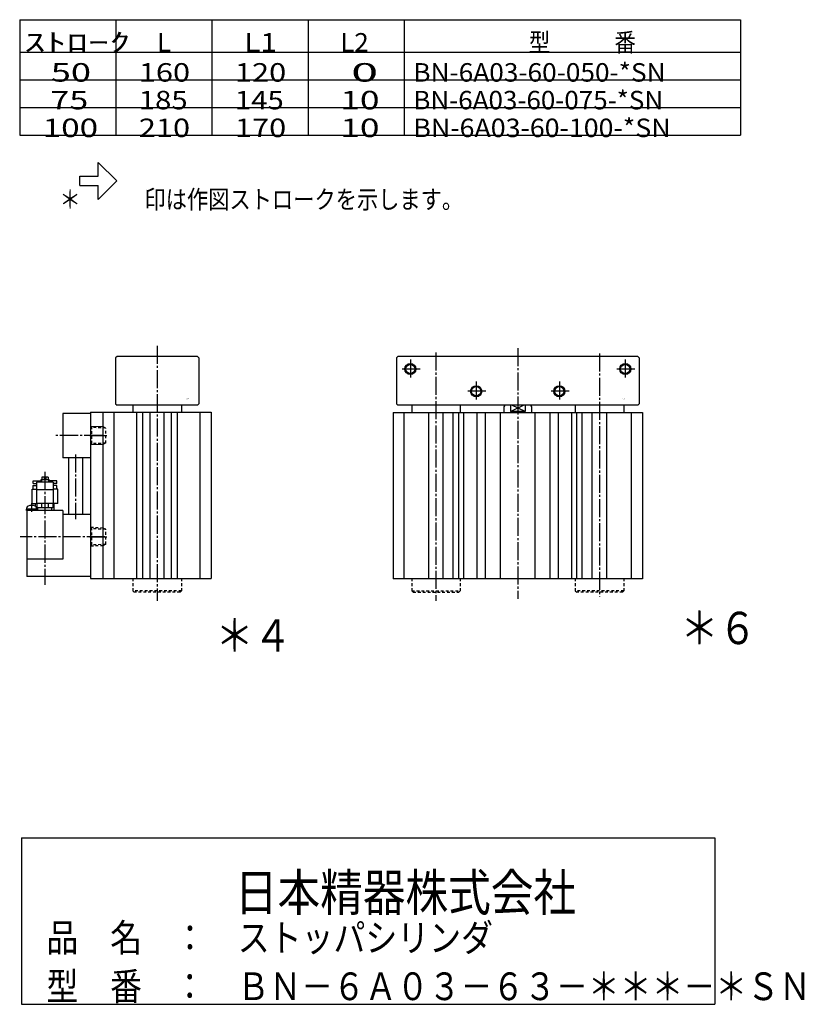
# Model space of a CAD drawing. Extents: x -105 to 241, y -135 to 104.
# Drawn here: x 71 to 241, y -135 to 78 of the extents above; entities that cross this region are included whole.
import ezdxf

# ---------------------------------------------------------------- set-up
doc = ezdxf.new("R2010")
doc.units = 0
doc.linetypes.add('CENTER', pattern=[17.5, 13, -1.5, 1.5, -1.5])
doc.linetypes.add('DASHED', pattern=[3.5, 2, -1.5])
doc.layers.get('0').update_dxf_attribs({"linetype": 'CONTINUOUS'})
doc.styles.get("Standard").update_dxf_attribs({"font": 'txt', "bigfont": 'BIGFONT'})

# ---------------------------------------------------------------- blocks, each defined once
blk = doc.blocks.new('KOZU0004')
at = {"color": 3, "linetype": 'CENTER'}
for p, q in [((0, 7.78), (0, -176.18)), ((-39.62, -57), (-74.24, -57)), ((-48.63, -57), (-36.28, -57)), ((-59, -70.52), (-59, -117.25)), ((-81, -83.12), (-81, -164.62)), ((-37.72, -130), (-98.92, -130)), ((-48.63, -130), (-36.28, -130))]:
    blk.add_line(p, q, dxfattribs=at)
at = {"color": 7, "linetype": 'CONTINUOUS'}
for p, q in [((-29, 0), (-30, -1)), ((29, 0), (-29, 0)), ((29, 0), (30, -1)), ((-30, -1), (-30, -34)), ((30, -1), (30, -34)), ((-30, -34), (-29, -35)), ((29, -35), (-29, -35)), ((-17.5, -35), (-17.5, -40)), ((17.5, -35), (17.5, -40)), ((30, -34), (29, -35)), ((-48, -40), (-48, -160)), ((-48, -40), (39, -40)), ((-39, -160), (-39, -40)), ((-31, -160), (-31, -40)), ((-14.75, -160), (-14.75, -40)), ((-10.25, -160), (-10.25, -40)), ((-5, -160), (-5, -40)), ((5, -160), (5, -40)), ((10.25, -160), (10.25, -40)), ((14.75, -160), (14.75, -40)), ((31, -160), (31, -40)), ((39, -40), (39, -160)), ((-48, -160), (39, -160))]:
    blk.add_line(p, q, dxfattribs=at)
at = {"color": 6, "linetype": 'CONTINUOUS'}
for p, q in [((-68, -41), (-68, -73)), ((-48, -41), (-68, -41)), ((-48, -73), (-68, -73)), ((-64, -73), (-64, -114)), ((-54, -73), (-54, -114)), ((-89.5, -89.51), (-84, -89.51)), ((-89.5, -91.51), (-89.5, -89.51)), ((-89.5, -91.51), (-87, -91.51)), ((-75, -90.5), (-87, -90.5)), ((-87, -90.5), (-87, -106)), ((-84, -89), (-84, -90.5)), ((-78, -89), (-84, -89)), ((-83.5, -89), (-83.5, -90.5)), ((-83.25, -87), (-83.25, -89)), ((-81.6, -87), (-83.25, -87)), ((-81.6, -87), (-81.6, -88.5)), ((-80.4, -88.5), (-81.6, -88.5)), ((-78.75, -87), (-80.4, -87)), ((-80.4, -87), (-80.4, -88.5)), ((-78.75, -87), (-78.75, -89)), ((-78.5, -89), (-78.5, -90.5)), ((-78, -89), (-78, -90.5)), ((-72.5, -89.51), (-78, -89.51)), ((-75, -90.5), (-75, -106)), ((-72.5, -91.51), (-75, -91.51)), ((-72.5, -91.51), (-72.5, -89.51)), ((-90.25, -106.01), (-90.25, -95.51)), ((-90.25, -95.51), (-87, -95.51)), ((-89.6, -93.01), (-87, -93.01)), ((-89.5, -95.51), (-89.5, -93.01)), ((-75, -96), (-87, -96)), ((-72.4, -93.01), (-75, -93.01)), ((-71.75, -95.51), (-75, -95.51)), ((-72.5, -95.51), (-72.5, -93.01)), ((-71.75, -106.01), (-71.75, -95.51)), ((-90.25, -106.01), (-86.75, -106.01)), ((-87.68, -107.85), (-87.74, -106.01)), ((-75, -106), (-87, -106)), ((-86.75, -106), (-86.75, -109)), ((-83.46, -106), (-83.46, -109)), ((-78.54, -106), (-78.54, -109)), ((-75.25, -106), (-75.25, -109)), ((-71.75, -106.01), (-75.25, -106.01)), ((-74.42, -111), (-74.26, -106.01)), ((-86.7, -110), (-94.3, -110)), ((-94.3, -111), (-94.3, -110)), ((-86.7, -111), (-94.3, -111)), ((-94, -110), (-94, -109.02)), ((-68, -111), (-94, -111)), ((-94, -111), (-94, -158.5)), ((-91.08, -111), (-90.5, -110)), ((-90.5, -111), (-89.92, -110)), ((-87, -110), (-87, -109.02)), ((-75.25, -109), (-86.75, -109)), ((-86.7, -111), (-86.7, -110)), ((-86, -111), (-86.06, -109)), ((-76, -111), (-75.94, -109)), ((-68, -111), (-68, -146)), ((-48, -114), (-68, -114)), ((-68, -146), (-94, -146)), ((-48, -158.5), (-94, -158.5))]:
    blk.add_line(p, q, dxfattribs=at)
at = {"color": 7, "linetype": 'DASHED'}
for p, q in [((-47.1, -51.2), (-48, -50.3)), ((-37, -51.55), (-47.1, -51.2)), ((-47.1, -62.8), (-47.1, -51.2)), ((-39, -63.38), (-39, -50.62)), ((-37, -62.45), (-37, -51.55)), ((-48, -63.7), (-47.1, -62.8)), ((-37, -62.45), (-47.1, -62.8)), ((-47.1, -124.2), (-48, -123.3)), ((-37, -124.55), (-47.1, -124.2)), ((-47.1, -135.8), (-47.1, -124.2)), ((-39, -136.38), (-39, -123.62)), ((-37, -135.45), (-37, -124.55)), ((-48, -136.7), (-47.1, -135.8)), ((-37, -135.45), (-47.1, -135.8)), ((-17.5, -160), (-17.5, -169)), ((17.5, -160), (17.5, -169)), ((-17.5, -169), (-16.5, -170)), ((17.5, -169), (-17.5, -169)), ((16.5, -170), (-16.5, -170)), ((16.5, -170), (17.5, -169))]:
    blk.add_line(p, q, dxfattribs=at)
at = {"color": 3, "linetype": 'CONTINUOUS'}
for p, q in [((-39, -50.62), (-48, -50.31)), ((-37.55, -51.53), (-39, -50.62)), ((-39, -63.38), (-48, -63.69)), ((-37.55, -62.47), (-39, -63.38))]:
    blk.add_line(p, q, dxfattribs=at)
at = {"color": 6, "linetype": 'CENTER'}
blk.add_line((-90.5, -111.85), (-90.5, -105.6), dxfattribs=at)
at = {"color": 3, "linetype": 'DASHED'}
for p, q in [((-39, -123.62), (-48, -123.31)), ((-37.55, -124.53), (-39, -123.62)), ((-39, -136.38), (-48, -136.69)), ((-37.55, -135.47), (-39, -136.38))]:
    blk.add_line(p, q, dxfattribs=at)
at = {"color": 6, "linetype": 'CONTINUOUS'}
for centre, radius, start, end in [((-92.7, -109.02), 1.3, 106.60156, 179.99966), ((-90.5, -116.4), 9, 73.39846, 106.60154), ((-88.3, -109.02), 1.3, 0, 73.39844)]:
    blk.add_arc(centre, radius, start, end, dxfattribs=at)
at = {"color": 7, "linetype": 'CONTINUOUS'}
blk.add_point((0, 0), dxfattribs=at)
for s, width, p in [('BN-6A03', 1.032962, (20.21, -30.41)), ('    -63', 1.678563, (20.21, -31.16))]:
    blk.add_text(s, height=0.5, dxfattribs=dict(at, width=width)).set_placement(p)
blk = doc.blocks.new('KOZU0006')
at = {"color": 7, "linetype": 'CONTINUOUS'}
for p, q in [((-86.5, 0), (-87.5, -1)), ((86.5, 0), (87.5, -1)), ((-87.5, -1), (-87.5, -34)), ((86.5, 0), (-86.5, 0)), ((87.5, -1), (87.5, -34)), ((-87.5, -34), (-86.5, -35)), ((86.5, -35), (-86.5, -35)), ((-76.5, -35), (-76.5, -40.3)), ((-41.5, -35), (-41.5, -40.3)), ((-9.29, -35), (-10, -36.23)), ((-5.27, -35), (-5.27, -39.5)), ((5.27, -35), (5.27, -39.5)), ((9.29, -35), (10, -36.23)), ((41.5, -35), (41.5, -40.3)), ((76.5, -35), (76.5, -40.3)), ((87.5, -34), (86.5, -35)), ((-90, -40.3), (-90, -160.3)), ((-90, -40.3), (90, -40.3)), ((-82, -160.3), (-82, -40.3)), ((-64.25, -160.3), (-64.25, -40.3)), ((-53.75, -160.3), (-53.75, -40.3)), ((-46.5, -160.3), (-46.5, -40.3)), ((-42.5, -160.3), (-42.5, -40.3)), ((-38.97, -160.3), (-38.97, -40.3)), ((-29.34, -160.3), (-29.34, -40.3)), ((-23.36, -160.3), (-23.36, -40.3)), ((-12.5, -160.3), (-12.5, -40.3)), ((-10, -36.23), (-10, -40)), ((5.27, -39.5), (-5.27, -39.5)), ((10, -36.23), (10, -40)), ((12.5, -160.3), (12.5, -40.3)), ((23.36, -160.3), (23.36, -40.3)), ((29.34, -160.3), (29.34, -40.3)), ((38.97, -160.3), (38.97, -40.3)), ((42.5, -160.3), (42.5, -40.3)), ((46.5, -160.3), (46.5, -40.3)), ((53.75, -160.3), (53.75, -40.3)), ((64.25, -160.3), (64.25, -40.3)), ((82, -160.3), (82, -40.3)), ((90, -40.3), (90, -160.3)), ((90, -160.3), (-90, -160.3))]:
    blk.add_line(p, q, dxfattribs=at)
at = {"color": 3, "linetype": 'CENTER'}
for p, q in [((-59, 2.9), (-59, -176.18)), ((0, 6.13), (0, -174.58)), ((59, 2.28), (59, -173.09)), ((-77.5, -2), (-77.5, -16)), ((77.5, -2), (77.5, -16)), ((-70.5, -9), (-84.5, -9)), ((84.5, -9), (70.5, -9)), ((-30, -18), (-30, -32)), ((30, -18), (30, -32)), ((-23, -25), (-37, -25)), ((37, -25), (23, -25))]:
    blk.add_line(p, q, dxfattribs=at)
at = {"color": 3, "linetype": 'CONTINUOUS'}
for p, q in [((-5.27, -39.5), (4.21, -35)), ((5.27, -39.5), (-4.21, -35))]:
    blk.add_line(p, q, dxfattribs=at)
at = {"color": 7, "linetype": 'DASHED'}
for p, q in [((-76.5, -160), (-76.5, -169)), ((-41.5, -160), (-41.5, -169)), ((41.5, -160), (41.5, -169)), ((76.5, -160), (76.5, -169)), ((-75.5, -170), (-76.5, -169)), ((-76.5, -169), (-41.5, -169)), ((-75.5, -170), (-42.5, -170)), ((-41.5, -169), (-42.5, -170)), ((41.5, -169), (42.5, -170)), ((76.5, -169), (41.5, -169)), ((75.5, -170), (42.5, -170)), ((75.5, -170), (76.5, -169))]:
    blk.add_line(p, q, dxfattribs=at)
at = {"color": 3, "linetype": 'CONTINUOUS'}
for centre in [(-77.5, -9), (77.5, -9), (-30, -25), (30, -25)]:
    blk.add_circle(centre, 4, dxfattribs=at)
at = {"color": 7, "linetype": 'CONTINUOUS'}
for centre in [(-77.5, -9), (77.5, -9), (-30, -25), (30, -25)]:
    blk.add_circle(centre, 3.32, dxfattribs=at)
for start, end in [(251.32814, 257.89222), (282.1077, 288.67184)]:
    blk.add_arc((0, -23.91), 16.45, start, end, dxfattribs=at)
blk.add_point((0, 0), dxfattribs=at)
for s, width, p in [('BN-6A03', 1.032962, (75.02, -30.14)), ('    -63', 1.678563, (75.02, -30.89))]:
    blk.add_text(s, height=0.5, dxfattribs=dict(at, width=width)).set_placement(p)

msp = doc.modelspace()

# ---------------------------------------------------------------- linework, layer by layer
at = {"color": 7, "linetype": 'CONTINUOUS'}
for p, q in [((70.768, 78.277), (70.768, 53.277)), ((70.768, 78.277), (226.768, 78.277)), ((91.568, 78.277), (91.568, 53.277)), ((112.368, 78.277), (112.368, 53.277)), ((133.168, 78.277), (133.168, 53.277)), ((153.968, 78.277), (153.968, 53.277)), ((226.768, 78.277), (226.768, 53.277)), ((70.768, 71.277), (226.768, 71.277)), ((70.768, 65.277), (226.768, 65.277)), ((70.768, 59.277), (226.768, 59.277)), ((70.768, 53.277), (226.768, 53.277)), ((91.773, 43.4), (87.773, 47.4)), ((87.773, 44.4), (87.773, 47.4)), ((83.773, 44.4), (87.773, 44.4)), ((83.773, 42.4), (83.773, 44.4)), ((87.773, 39.4), (91.773, 43.4)), ((83.773, 42.4), (87.773, 42.4)), ((87.773, 39.4), (87.773, 42.4)), ((71.191, -98.726), (71.191, -134.726)), ((71.191, -98.726), (221.191, -98.726)), ((221.191, -98.726), (221.191, -134.726)), ((71.191, -134.726), (221.191, -134.726))]:
    msp.add_line(p, q, dxfattribs=at)

# ---------------------------------------------------------------- block references
at = {"color": 7, "linetype": 'CONTINUOUS', "xscale": 0.300000011920929, "yscale": 0.300000011920929, "zscale": 0.300000011920929}
for name, p in [('KOZU0004', (100.526, 5.4)), ('KOZU0006', (178.551, 5.4))]:
    msp.add_blockref(name, p, dxfattribs=at)

# ---------------------------------------------------------------- texts
at = {"color": 7, "linetype": 'CONTINUOUS'}
for s, height, width, p in [('ｽﾄﾛｰｸ', 4, 1.683661, (71.74, 71.377)), ('L1', 4, 1.186788, (119.34, 71.377)), ('L2', 4, 1.02855, (140.139, 71.377)), ('型\u3000\u3000\u3000番', 4, 0.848905, (180.939, 71.377)), (' 50', 4, 1.436956, (75.74, 64.877)), ('160', 4, 1.221413, (96.54, 64.877)), ('120', 4, 1.221413, (117.34, 64.877)), (' 0', 4, 1.928531, (140.139, 64.877)), ('BN-6A03-60-050-*SN', 4, 1.042015, (155.939, 64.877)), (' 75', 4, 1.357125, (75.74, 58.877)), ('185', 4, 1.16325, (96.54, 58.877)), ('145', 4, 1.16325, (117.34, 58.877)), ('10', 4, 1.402568, (140.139, 58.877)), ('BN-6A03-60-075-*SN', 4, 1.031898, (155.939, 58.877)), ('100', 4, 1.320446, (75.74, 52.877)), ('210', 4, 1.221413, (96.54, 52.877)), ('170', 4, 1.221413, (117.34, 52.877)), ('10', 4, 1.402568, (140.139, 52.877)), ('BN-6A03-60-100-*SN', 4, 1.062855, (155.939, 52.877)), ('＊\u3000\u3000\u3000印は作図ストロークを示します。', 4, 0.842478, (79.377, 37.397)), ('＊６', 7, 0.864328, (213.736, -56.809)), ('＊４', 7, 0.864328, (113.135, -58.431)), ('日本精器株式会社', 8, 0.845552, (117.334, -114.526)), ('品\u3000名\u3000：\u3000ストッパシリンダ', 6, 0.843262, (76.548, -123.326)), ('型\u3000番\u3000：\u3000ＢＮ－６Ａ０３－６３－＊＊＊－＊ＳＮ', 6, 0.842026, (76.548, -133.826))]:
    msp.add_text(s, height=height, dxfattribs=dict(at, width=width)).set_placement(p)
msp.add_text('L', height=4, dxfattribs=at).set_placement((100.54, 71.377))

doc.saveas('drawing.dxf')
